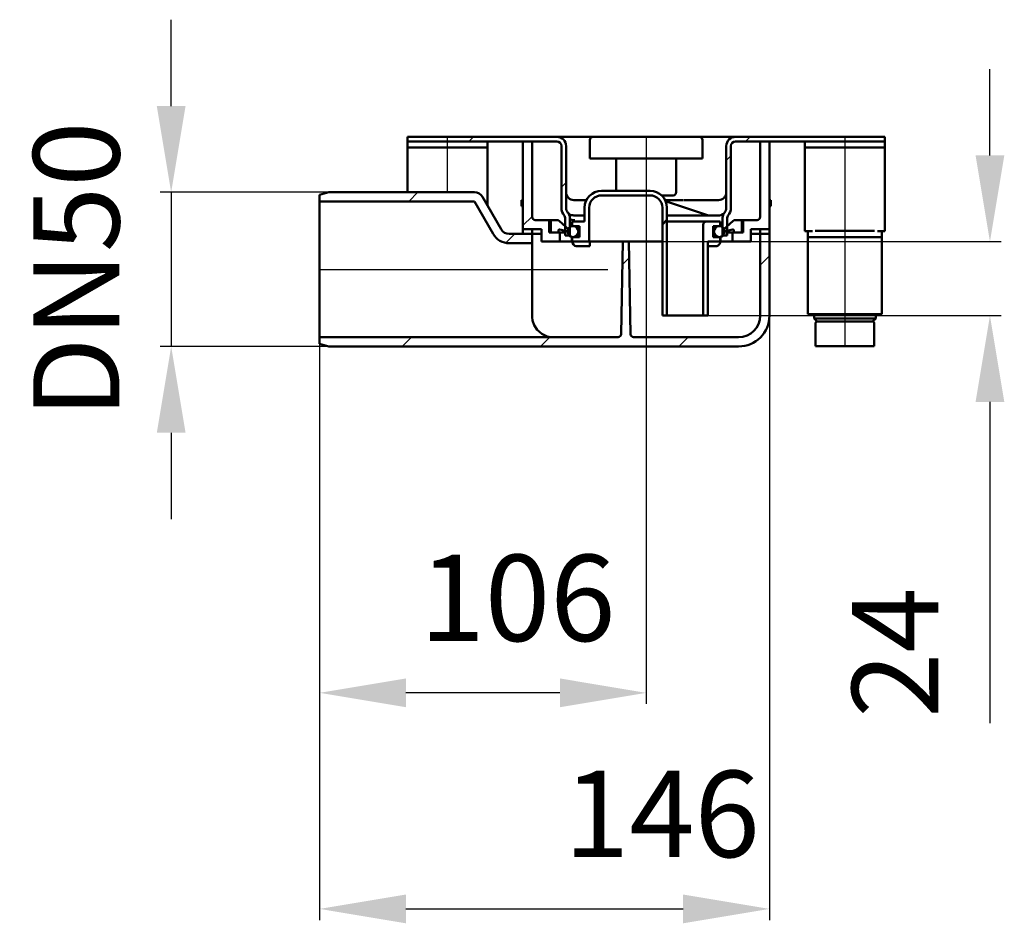
# Model space of a CAD drawing. Units: millimetres. Extents: x -670 to 852, y -145 to 642.
# Drawn here: x -670 to -351, y 226 to 519 of the extents above; entities that cross this region are included whole.
import ezdxf
from ezdxf.lldxf.tags import DXFTag

# ---------------------------------------------------------------- set-up
doc = ezdxf.new("R2010")
doc.units = ezdxf.units.MM
doc.header["$LTSCALE"] = 2
doc.layers.add('LC-002-100-D00-0', color=1, linetype='ByBlock')
doc.styles.add('LCTX15-400-0-0pDIN-Schrift', font='STANDARD', dxfattribs={"width": 0.8, "oblique": 15, "height": 2.5})
tags = doc.linetypes.add('DASHDOT', pattern=[7.5, 5, -1.25, 0, -1.25]).pattern_tags.tags
tags[10:11] = [DXFTag(74, 4), DXFTag(75, 0), DXFTag(340, '0'), DXFTag(46, 1.0), DXFTag(50, 0.0), DXFTag(44, 0.0), DXFTag(45, 0.0)]
tags[8:9] = [DXFTag(74, 4), DXFTag(75, 0), DXFTag(340, '0'), DXFTag(46, 1.0), DXFTag(50, 0.0), DXFTag(44, 0.0), DXFTag(45, 0.0)]
tags[6:7] = [DXFTag(74, 4), DXFTag(75, 0), DXFTag(340, '0'), DXFTag(46, 1.0), DXFTag(50, 0.0), DXFTag(44, 0.0), DXFTag(45, 0.0)]
tags[4:5] = [DXFTag(74, 4), DXFTag(75, 0), DXFTag(340, '0'), DXFTag(46, 1.0), DXFTag(50, 0.0), DXFTag(44, 0.0), DXFTag(45, 0.0)]
doc.dimstyles.new('LC-DIM-L-0140-02-02', dxfattribs={"dimscale": 2, "dimtxt": 14, "dimasz": 14, "dimexe": 1.8, "dimexo": 0, "dimgap": 1.5, "dimtad": 1, "dimtxsty": 'LCTX15-400-0-0pDIN-Schrift', "dimcen": 0, "dimclrd": 2, "dimclre": 2, "dimclrt": 2, "dimazin": 2, "dimtfac": 0.71, "dimtdec": 4, "dimtofl": 0, "dimtmove": 0, "dimatfit": 1, "dimfxl": 1, "dimtolj": 1, "dimtzin": 0, "dimarcsym": 0})

# ---------------------------------------------------------------- blocks, each defined once
blk = doc.blocks.new('POLY17')
at = {"layer": 'LC-002-100-D00-0', "color": 7, "lineweight": 50}
for p, q in [((-442.982902, 455.191027), (-443.265192, 455.1595)), ((-442.420086, 455.253886), (-442.982902, 455.191027)), ((-442.982902, 455.191027), (-442.982902, 455.191027)), ((-441.8404, 455.580657), (-442.420086, 455.253886)), ((-442.420086, 455.253886), (-442.420086, 455.253886)), ((-441.440712, 455.937241), (-441.8404, 455.580657)), ((-441.8404, 455.580657), (-441.8404, 455.580657)), ((-441.390297, 456.002295), (-441.440712, 455.937241)), ((-441.440712, 455.937241), (-441.440712, 455.937241)), ((-441.365192, 456.034691), (-441.390297, 456.002295)), ((-441.390297, 456.002295), (-441.390297, 456.002295)), ((-441.365192, 456.034691), (-441.365192, 456.034691))]:
    blk.add_line(p, q, dxfattribs=at)
blk = doc.blocks.new('POLY18')
at = {"layer": 'LC-002-100-D00-0', "color": 7, "lineweight": 50}
for p, q in [((-492.144807, 456.008599), (-492.165191, 456.034691)), ((-492.104157, 455.956565), (-492.144807, 456.008599)), ((-492.144807, 456.008599), (-492.144807, 456.008599)), ((-491.758016, 455.634114), (-492.104157, 455.956565)), ((-492.104157, 455.956565), (-492.104157, 455.956565)), ((-491.202663, 455.27627), (-491.758016, 455.634114)), ((-491.758016, 455.634114), (-491.758016, 455.634114)), ((-490.576689, 455.198299), (-491.202663, 455.27627)), ((-491.202663, 455.27627), (-491.202663, 455.27627)), ((-490.26519, 455.1595), (-490.576689, 455.198299)), ((-490.576689, 455.198299), (-490.576689, 455.198299)), ((-490.26519, 455.1595), (-490.26519, 455.1595))]:
    blk.add_line(p, q, dxfattribs=at)
blk = doc.blocks.new('POLY19')
at = {"layer": 'LC-002-100-D00-0', "color": 7, "lineweight": 50}
for p, q in [((-490.890165, 447.075465), (-490.892995, 447.159499)), ((-490.879792, 446.767526), (-490.890165, 447.075465)), ((-490.890165, 447.075465), (-490.890165, 447.075465)), ((-490.737179, 446.245642), (-490.879792, 446.767526)), ((-490.879792, 446.767526), (-490.879792, 446.767526)), ((-490.383953, 445.695487), (-490.737179, 446.245642)), ((-490.737179, 446.245642), (-490.737179, 446.245642)), ((-489.888587, 445.29486), (-490.383953, 445.695487)), ((-490.383953, 445.695487), (-490.383953, 445.695487)), ((-489.49962, 445.209991), (-489.888587, 445.29486)), ((-489.888587, 445.29486), (-489.888587, 445.29486)), ((-489.305153, 445.16756), (-489.49962, 445.209991)), ((-489.49962, 445.209991), (-489.49962, 445.209991)), ((-489.305153, 445.16756), (-489.305153, 445.16756))]:
    blk.add_line(p, q, dxfattribs=at)
blk = doc.blocks.new('POLY20')
at = {"layer": 'LC-002-100-D00-0', "color": 7, "lineweight": 50}
for p, q in [((-444.145466, 445.179691), (-444.225229, 445.16756)), ((-443.872562, 445.221197), (-444.145466, 445.179691)), ((-444.145466, 445.179691), (-444.145466, 445.179691)), ((-443.430628, 445.438707), (-443.872562, 445.221197)), ((-443.872562, 445.221197), (-443.872562, 445.221197)), ((-442.992182, 445.891726), (-443.430628, 445.438707)), ((-443.430628, 445.438707), (-443.430628, 445.438707)), ((-442.69466, 446.488281), (-442.992182, 445.891726)), ((-442.992182, 445.891726), (-442.992182, 445.891726)), ((-442.656479, 446.935752), (-442.69466, 446.488281)), ((-442.69466, 446.488281), (-442.69466, 446.488281)), ((-442.637388, 447.159499), (-442.656479, 446.935752)), ((-442.656479, 446.935752), (-442.656479, 446.935752)), ((-442.637388, 447.159499), (-442.637388, 447.159499))]:
    blk.add_line(p, q, dxfattribs=at)
blk = doc.blocks.new('POLY21')
at = {"layer": 'LC-002-100-D00-0', "color": 7, "lineweight": 50}
for p, q in [((-490.325376, 460.160235), (-490.335848, 460.160499)), ((-490.304052, 460.159699), (-490.325376, 460.160235)), ((-490.325376, 460.160235), (-490.325376, 460.160235)), ((-490.278297, 460.159596), (-490.304052, 460.159699)), ((-490.304052, 460.159699), (-490.304052, 460.159699)), ((-490.26519, 460.159543), (-490.278297, 460.159596)), ((-490.278297, 460.159596), (-490.278297, 460.159596)), ((-490.26519, 460.159543), (-490.26519, 460.159543))]:
    blk.add_line(p, q, dxfattribs=at)
blk = doc.blocks.new('POLY22')
at = {"layer": 'LC-002-100-D00-0', "color": 7, "lineweight": 50}
for p, q in [((-491.710581, 454.079337), (-491.710581, 454.079337)), ((-491.710581, 454.079337), (-491.44022, 453.960006)), ((-491.44022, 453.960006), (-491.44022, 453.960006)), ((-491.44022, 453.960006), (-490.898178, 453.720762)), ((-490.898178, 453.720762), (-490.898178, 453.720762)), ((-490.898178, 453.720762), (-490.278473, 453.659919)), ((-490.278473, 453.659919), (-490.278473, 453.659919)), ((-490.278473, 453.659919), (-489.970177, 453.659507)), ((-489.970177, 453.659507), (-489.970177, 453.659507)), ((-489.970177, 453.659507), (-489.965191, 453.6595))]:
    blk.add_line(p, q, dxfattribs=at)
blk = doc.blocks.new('POLY23')
at = {"layer": 'LC-002-100-D00-0', "color": 7, "lineweight": 50}
for p, q in [((-503.728093, 422.126387), (-503.765192, 422.6595)), ((-503.654796, 421.073121), (-503.728093, 422.126387)), ((-503.728093, 422.126387), (-503.728093, 422.126387)), ((-503.088708, 419.514434), (-503.654796, 421.073121)), ((-503.654796, 421.073121), (-503.654796, 421.073121)), ((-502.159984, 418.071539), (-503.088708, 419.514434)), ((-503.088708, 419.514434), (-503.088708, 419.514434)), ((-500.693383, 416.752091), (-502.159984, 418.071539)), ((-502.159984, 418.071539), (-502.159984, 418.071539)), ((-498.87494, 415.871202), (-500.693383, 416.752091)), ((-500.693383, 416.752091), (-500.693383, 416.752091)), ((-497.467151, 415.659973), (-498.87494, 415.871202)), ((-498.87494, 415.871202), (-498.87494, 415.871202)), ((-496.770049, 415.659503), (-497.467151, 415.659973)), ((-497.467151, 415.659973), (-497.467151, 415.659973)), ((-496.765191, 415.6595), (-496.770049, 415.659503)), ((-496.770049, 415.659503), (-496.770049, 415.659503)), ((-496.765191, 415.6595), (-496.765191, 415.6595))]:
    blk.add_line(p, q, dxfattribs=at)
blk = doc.blocks.new('KLON16')
at = {"layer": 'LC-002-100-D00-0', "color": 7, "lineweight": 25}
for p, q in [((-474.52053, 439.192417), (-472.298636, 441.414311)), ((-429.765191, 439.046475), (-426.765191, 442.046475)), ((-545.954728, 412.6595), (-542.954728, 415.6595)), ((-501.053447, 412.6595), (-498.053447, 415.6595)), ((-456.152167, 412.6595), (-453.152167, 415.6595))]:
    blk.add_line(p, q, dxfattribs=at)
blk = doc.blocks.new('KLON17')
at = {"layer": 'LC-002-100-D00-0', "color": 7, "lineweight": 25}
for p, q in [((-543.856009, 459.6595), (-540.856009, 462.6595)), ((-512.350803, 446.263425), (-509.454728, 449.1595))]:
    blk.add_line(p, q, dxfattribs=at)
blk = doc.blocks.new('KLON18')
at = {"layer": 'LC-002-100-D00-0', "color": 7, "lineweight": 25}
for p, q in [((-434.553447, 479.1595), (-433.053447, 480.6595)), ((-389.652167, 479.1595), (-389.265191, 479.546475)), ((-440.765191, 472.947756), (-439.265191, 474.447756))]:
    blk.add_line(p, q, dxfattribs=at)
blk = doc.blocks.new('KLON19')
at = {"layer": 'LC-002-100-D00-0', "color": 7, "lineweight": 25}
for p, q in [((-524.356009, 479.1595), (-522.856009, 480.6595)), ((-494.265191, 464.349036), (-492.765191, 465.849036))]:
    blk.add_line(p, q, dxfattribs=at)
blk = doc.blocks.new('*D49')
at = {"layer": 'Defpoints', "color": 0}
for p in [(-569.765191, 462.6595), (-620.951672, 412.6595), (-569.765191, 412.6595)]:
    blk.add_point(p, dxfattribs=at)
at = {"layer": 'LC-002-100-D00-0', "color": 2, "lineweight": -2}
for p, q in [((-620.951672, 490.6595), (-620.951672, 518.6595)), ((-569.765191, 462.6595), (-624.551672, 462.6595)), ((-620.951672, 462.6595), (-620.951672, 412.6595)), ((-569.765191, 412.6595), (-624.551672, 412.6595)), ((-620.951672, 384.6595), (-620.951672, 356.6595))]:
    blk.add_line(p, q, dxfattribs=at)
at = {"layer": 'LC-002-100-D00-0', "color": 2}
for points in [[(-625.618338, 490.6595), (-616.285005, 490.6595), (-620.951672, 462.6595)], [(-616.285005, 384.6595), (-625.618338, 384.6595), (-620.951672, 412.6595)]]:
    blk.add_solid(points, dxfattribs=at)
at = {"layer": 'LC-002-100-D00-0', "color": 2, "insert": (-651.751672, 437.5175), "char_height": 28, "attachment_point": 5, "rotation": 90, "style": 'LCTX15-400-0-0pDIN-Schrift'}
blk.add_mtext('\\A1;DN50', dxfattribs=at)
blk = doc.blocks.new('*D50')
at = {"layer": 'Defpoints', "color": 0}
for p in [(-472.390191, 446.6595), (-355.189061, 446.6595), (-446.765191, 422.6595)]:
    blk.add_point(p, dxfattribs=at)
at = {"layer": 'LC-002-100-D00-0', "color": 2, "lineweight": -2}
for p, q in [((-355.189061, 474.6595), (-355.189061, 502.6595)), ((-472.390191, 446.6595), (-351.589061, 446.6595)), ((-446.765191, 422.6595), (-351.589061, 422.6595)), ((-355.189061, 394.6595), (-355.189061, 290.442523))]:
    blk.add_line(p, q, dxfattribs=at)
at = {"layer": 'LC-002-100-D00-0', "color": 2}
for points in [[(-359.855728, 474.6595), (-350.522394, 474.6595), (-355.189061, 446.6595)], [(-350.522394, 394.6595), (-359.855728, 394.6595), (-355.189061, 422.6595)]]:
    blk.add_solid(points, dxfattribs=at)
at = {"layer": 'LC-002-100-D00-0', "color": 2, "insert": (-385.989061, 313.35962), "char_height": 28, "attachment_point": 5, "rotation": 90, "style": 'LCTX15-400-0-0pDIN-Schrift'}
blk.add_mtext('\\A1;24', dxfattribs=at)
blk = doc.blocks.new('*D51')
at = {"layer": 'Defpoints', "color": 0}
for p in [(-426.765191, 449.1595), (-572.765191, 413.463347), (-426.765191, 230.19962)]:
    blk.add_point(p, dxfattribs=at)
at = {"layer": 'LC-002-100-D00-0', "color": 2, "lineweight": -2}
for p, q in [((-426.765191, 449.1595), (-426.765191, 226.59962)), ((-572.765191, 413.463347), (-572.765191, 226.59962)), ((-544.765191, 230.19962), (-454.765191, 230.19962))]:
    blk.add_line(p, q, dxfattribs=at)
at = {"layer": 'LC-002-100-D00-0', "color": 2}
for points in [[(-544.765191, 234.866286), (-544.765191, 225.532953), (-572.765191, 230.19962)], [(-454.765191, 225.532953), (-454.765191, 234.866286), (-426.765191, 230.19962)]]:
    blk.add_solid(points, dxfattribs=at)
at = {"layer": 'LC-002-100-D00-0', "color": 2, "insert": (-461.676966, 260.99962), "char_height": 28, "attachment_point": 5, "style": 'LCTX15-400-0-0pDIN-Schrift'}
blk.add_mtext('\\A1;146', dxfattribs=at)
blk = doc.blocks.new('*D52')
at = {"layer": 'Defpoints', "color": 0}
for p in [(-466.765191, 437.6595), (-572.765191, 413.463347), (-572.765191, 300.29162)]:
    blk.add_point(p, dxfattribs=at)
at = {"layer": 'LC-002-100-D00-0', "color": 2, "lineweight": -2}
for p, q in [((-466.765191, 437.6595), (-466.765191, 296.69162)), ((-572.765191, 413.463347), (-572.765191, 296.69162)), ((-494.765191, 300.29162), (-544.765191, 300.29162))]:
    blk.add_line(p, q, dxfattribs=at)
at = {"layer": 'LC-002-100-D00-0', "color": 2}
for points in [[(-544.765191, 304.958286), (-544.765191, 295.624953), (-572.765191, 300.29162)], [(-494.765191, 295.624953), (-494.765191, 304.958286), (-466.765191, 300.29162)]]:
    blk.add_solid(points, dxfattribs=at)
at = {"layer": 'LC-002-100-D00-0', "color": 2, "insert": (-508.531645, 331.09162), "char_height": 28, "attachment_point": 5, "style": 'LCTX15-400-0-0pDIN-Schrift'}
blk.add_mtext('\\A1;106', dxfattribs=at)
blk = doc.blocks.new('POLY26')
at = {"layer": 'LC-002-100-D00-0', "color": 7, "lineweight": 50}
for p, q in [((-411.265189, 420.759501), (-411.265189, 420.759501)), ((-411.265189, 420.759501), (-411.144967, 420.759501)), ((-411.144967, 420.759501), (-411.144967, 420.759501)), ((-411.144967, 420.759501), (-410.960027, 420.759501)), ((-410.960027, 420.759501), (-410.960027, 420.759501)), ((-410.960027, 420.759501), (-409.837749, 420.759501)), ((-409.837749, 420.759501), (-409.837749, 420.759501)), ((-409.837749, 420.759501), (-408.676194, 420.759501)), ((-408.676194, 420.759501), (-408.676194, 420.759501)), ((-408.676194, 420.759501), (-407.234333, 420.759501)), ((-407.234333, 420.759501), (-407.234333, 420.759501)), ((-407.234333, 420.759501), (-405.138988, 420.759501)), ((-405.138988, 420.759501), (-405.138988, 420.759501)), ((-405.138988, 420.759501), (-402.265189, 420.759501)), ((-402.265189, 420.759501), (-402.265189, 420.759501)), ((-402.265189, 420.759501), (-399.391392, 420.759501)), ((-399.391392, 420.759501), (-399.391392, 420.759501)), ((-399.391392, 420.759501), (-397.296044, 420.759501)), ((-397.296044, 420.759501), (-397.296044, 420.759501)), ((-397.296044, 420.759501), (-395.854186, 420.759501)), ((-395.854186, 420.759501), (-395.854186, 420.759501)), ((-395.854186, 420.759501), (-394.692626, 420.759501)), ((-394.692626, 420.759501), (-394.692626, 420.759501)), ((-394.692626, 420.759501), (-393.570349, 420.759501)), ((-393.570349, 420.759501), (-393.570349, 420.759501)), ((-393.570349, 420.759501), (-393.385411, 420.759501)), ((-393.385411, 420.759501), (-393.385411, 420.759501)), ((-393.385411, 420.759501), (-393.26519, 420.759501))]:
    blk.add_line(p, q, dxfattribs=at)

msp = doc.modelspace()

# ---------------------------------------------------------------- linework, layer by layer
at = {"layer": 'LC-002-100-D00-0', "color": 7, "lineweight": 50}
for p, q in [((-544.265192, 479.1595), (-544.265192, 480.659499)), ((-544.265192, 480.659499), (-495.76519, 480.659499)), ((-490.26519, 480.659499), (-495.76519, 480.659499)), ((-484.015191, 480.659499), (-490.26519, 480.659499)), ((-485.015191, 473.6595), (-485.015191, 479.659501)), ((-484.015191, 480.659499), (-480.015191, 480.659499)), ((-480.015191, 480.659499), (-453.515191, 480.659499)), ((-453.515191, 480.659499), (-449.515192, 480.659499)), ((-443.265192, 480.659499), (-449.515192, 480.659499)), ((-448.515192, 479.659501), (-448.515192, 473.6595)), ((-437.765192, 480.659499), (-443.265192, 480.659499)), ((-437.765192, 480.659499), (-389.265191, 480.659499)), ((-389.265191, 480.659499), (-389.265191, 479.1595)), ((-544.265192, 479.1595), (-495.76519, 479.1595)), ((-544.265192, 477.159499), (-544.265192, 479.1595)), ((-518.265191, 477.159499), (-544.265192, 477.159499)), ((-544.265192, 475.159499), (-544.265192, 477.159499)), ((-518.265191, 477.159499), (-518.265191, 479.1595)), ((-518.265191, 477.159499), (-518.265191, 475.159499)), ((-506.76519, 449.159499), (-506.76519, 479.1595)), ((-503.765192, 479.1595), (-506.76519, 479.1595)), ((-503.765192, 454.6595), (-503.765192, 479.1595)), ((-494.265191, 457.659499), (-494.265191, 477.6595)), ((-492.765192, 457.659499), (-492.765192, 477.6595)), ((-440.765191, 477.6595), (-440.765191, 457.659499)), ((-439.265191, 477.6595), (-439.265191, 457.659499)), ((-437.765192, 479.1595), (-389.265191, 479.1595)), ((-429.765191, 479.1595), (-429.765191, 454.6595)), ((-426.765192, 479.1595), (-429.765191, 479.1595)), ((-426.765192, 479.1595), (-426.765192, 449.159499)), ((-415.265191, 477.159499), (-415.265191, 479.1595)), ((-415.265191, 477.159499), (-389.265191, 477.159499)), ((-415.265191, 477.159499), (-415.265191, 475.159499)), ((-389.265191, 477.159499), (-389.265191, 479.1595)), ((-389.265191, 475.159499), (-389.265191, 477.159499)), ((-544.265192, 462.6595), (-544.265192, 475.159499)), ((-518.265191, 458.329373), (-518.265191, 475.159499)), ((-480.015191, 473.6595), (-485.015191, 473.6595)), ((-453.515191, 473.6595), (-480.015191, 473.6595)), ((-476.515191, 473.6595), (-476.515191, 463.159499)), ((-457.015191, 462.6595), (-457.015191, 473.6595)), ((-448.515192, 473.6595), (-453.515191, 473.6595)), ((-415.265191, 454.0595), (-415.265191, 475.159499)), ((-389.265191, 454.0595), (-389.265191, 475.159499)), ((-572.76519, 461.855651), (-569.765191, 462.6595)), ((-572.76519, 459.659499), (-572.76519, 461.855651)), ((-522.49724, 462.6595), (-569.765191, 462.6595)), ((-513.836987, 450.6595), (-519.899167, 461.159499)), ((-481.265191, 463.159499), (-465.515191, 463.159499)), ((-481.265191, 461.6595), (-465.515191, 461.6595)), ((-458.015191, 461.6595), (-461.740274, 461.6595)), ((-572.76519, 459.659499), (-572.76519, 415.6595)), ((-522.49724, 459.659499), (-572.76519, 459.659499)), ((-516.435064, 449.159499), (-522.49724, 459.659499)), ((-507.265191, 460.1595), (-507.265191, 458.1595)), ((-507.265191, 460.1595), (-506.76519, 460.1595)), ((-507.265191, 458.1595), (-506.76519, 458.1595)), ((-486.164149, 460.159543), (-490.26519, 460.159543)), ((-486.765191, 457.659499), (-486.765191, 453.159499)), ((-485.265191, 457.659499), (-485.265191, 446.6595)), ((-461.515191, 457.659499), (-461.515191, 422.6595)), ((-454.614024, 460.1595), (-460.616212, 460.1595)), ((-446.90665, 455.287791), (-460.449713, 459.802146)), ((-460.015191, 457.659499), (-460.015191, 422.6595)), ((-443.279831, 460.159543), (-454.471485, 460.159543)), ((-426.765192, 460.1595), (-426.265191, 460.1595)), ((-426.765192, 458.1595), (-426.265191, 458.1595)), ((-426.265191, 458.1595), (-426.265191, 460.1595)), ((-493.065191, 454.409884), (-493.065191, 448.659499)), ((-491.565192, 454.409884), (-491.565192, 448.659499)), ((-486.765191, 455.1595), (-490.26519, 455.1595)), ((-443.265192, 455.1595), (-460.015191, 455.1595)), ((-441.965191, 448.659499), (-441.965191, 454.409884)), ((-440.465191, 448.659499), (-440.465191, 454.409884)), ((-415.265191, 454.0595), (-415.265191, 450.0595)), ((-389.265191, 450.0595), (-389.265191, 454.0595)), ((-506.76519, 450.6595), (-506.76519, 449.159499)), ((-506.76519, 450.6595), (-503.765192, 450.6595)), ((-503.765192, 450.6595), (-503.765192, 449.159499)), ((-500.765193, 450.6595), (-503.765192, 450.6595)), ((-503.765192, 450.6595), (-503.765192, 446.1595)), ((-502.76519, 453.6595), (-497.765191, 453.6595)), ((-500.765193, 450.6595), (-500.765193, 446.6595)), ((-498.265192, 449.6595), (-498.265192, 453.6595)), ((-498.265192, 453.6595), (-495.645391, 453.6595)), ((-497.765191, 449.6595), (-497.765191, 453.6595)), ((-491.628939, 450.427276), (-494.981026, 453.406909)), ((-490.765191, 451.6595), (-490.765191, 453.159499)), ((-486.765191, 453.159499), (-490.765191, 453.159499)), ((-488.465192, 451.6595), (-490.765191, 451.6595)), ((-488.465192, 451.6595), (-488.465192, 448.159499)), ((-461.515191, 452.197756), (-460.015191, 453.697756)), ((-460.033854, 453.159499), (-447.265191, 453.159499)), ((-448.265191, 422.6595), (-448.265191, 452.159499)), ((-442.765191, 453.159499), (-447.265191, 453.159499)), ((-445.065191, 448.159499), (-445.065191, 451.6595)), ((-442.765191, 451.6595), (-445.065191, 451.6595)), ((-442.765191, 453.159499), (-442.765191, 451.6595)), ((-441.901443, 450.427276), (-438.549356, 453.406909)), ((-437.884992, 453.6595), (-435.265191, 453.6595)), ((-435.765192, 453.6595), (-435.765192, 449.6595)), ((-435.765192, 453.6595), (-430.765193, 453.6595)), ((-435.265191, 453.6595), (-435.265191, 449.6595)), ((-429.765191, 450.6595), (-432.765189, 450.6595)), ((-432.765189, 446.6595), (-432.765189, 450.6595)), ((-429.765191, 449.159499), (-429.765191, 450.6595)), ((-429.765191, 422.6595), (-429.765191, 450.6595)), ((-429.765191, 450.6595), (-426.765192, 450.6595)), ((-426.765192, 422.6595), (-426.765192, 450.6595)), ((-506.76519, 449.159499), (-511.23891, 449.159499)), ((-503.765192, 449.159499), (-506.76519, 449.159499)), ((-503.765192, 449.159499), (-501.233276, 449.159499)), ((-501.233276, 449.159499), (-500.765193, 449.159499)), ((-498.265192, 449.6595), (-495.265191, 449.6595)), ((-497.765191, 449.6595), (-494.765192, 449.6595)), ((-495.265191, 450.285514), (-495.265191, 449.6595)), ((-494.900113, 450.57837), (-491.893327, 449.910197)), ((-493.065191, 449.6595), (-494.765192, 449.6595)), ((-494.765192, 449.6595), (-494.765192, 446.6595)), ((-493.065191, 448.659499), (-491.565192, 448.659499)), ((-490.892995, 447.159499), (-490.892995, 448.200768)), ((-490.765191, 448.159499), (-490.765191, 446.6595)), ((-488.465192, 448.159499), (-490.765191, 448.159499)), ((-442.765191, 448.159499), (-445.065191, 448.159499)), ((-442.765191, 446.6595), (-442.765191, 448.159499)), ((-442.637388, 447.159499), (-442.637388, 448.200768)), ((-441.965191, 448.659499), (-440.465191, 448.659499)), ((-438.63027, 450.57837), (-441.637056, 449.910197)), ((-438.76519, 449.6595), (-440.465191, 449.6595)), ((-438.76519, 446.6595), (-438.76519, 449.6595)), ((-438.76519, 449.6595), (-435.765192, 449.6595)), ((-438.265191, 449.6595), (-438.265191, 450.285514)), ((-438.265191, 449.6595), (-435.265191, 449.6595)), ((-432.765189, 449.159499), (-432.297107, 449.159499)), ((-432.297107, 449.159499), (-429.765191, 449.159499)), ((-426.765192, 449.159499), (-429.765191, 449.159499)), ((-415.265191, 450.0595), (-412.824798, 450.0595)), ((-414.265193, 448.159499), (-414.265193, 450.0595)), ((-408.265192, 448.159499), (-414.265193, 448.159499)), ((-414.265193, 423.1595), (-414.265193, 448.159499)), ((-411.88005, 450.1595), (-408.265192, 450.1595)), ((-396.26519, 450.1595), (-408.265192, 450.1595)), ((-396.26519, 448.159499), (-408.265192, 448.159499)), ((-396.26519, 450.1595), (-392.650332, 450.1595)), ((-390.265193, 448.159499), (-396.26519, 448.159499)), ((-391.705584, 450.0595), (-389.265191, 450.0595)), ((-390.265193, 450.0595), (-390.265193, 448.159499)), ((-390.265193, 448.159499), (-390.265193, 423.1595)), ((-503.765192, 446.1595), (-511.23891, 446.1595)), ((-503.765192, 446.1595), (-503.765192, 422.6595)), ((-494.765192, 446.6595), (-500.765193, 446.6595)), ((-494.765192, 446.6595), (-493.573703, 446.6595)), ((-493.573703, 446.6595), (-490.93261, 446.6595)), ((-485.265191, 446.6595), (-490.765191, 446.6595)), ((-489.146074, 445.1595), (-489.305153, 445.16756)), ((-489.146074, 445.1595), (-485.864827, 445.1595)), ((-485.416269, 445.1595), (-485.864827, 445.1595)), ((-485.416269, 445.1595), (-485.055154, 445.1595)), ((-485.265191, 446.6595), (-474.390191, 446.6595)), ((-485.055154, 445.1595), (-485.055154, 446.6595)), ((-474.914148, 416.642047), (-474.390191, 446.6595)), ((-474.390191, 446.6595), (-472.390191, 446.6595)), ((-472.390191, 446.6595), (-462.272334, 446.6595)), ((-472.390191, 446.6595), (-471.866235, 416.642047)), ((-461.515191, 446.6595), (-462.272334, 446.6595)), ((-442.765191, 446.6595), (-446.765192, 446.6595)), ((-446.765192, 422.6595), (-446.765192, 446.6595)), ((-446.765192, 445.1595), (-444.384308, 445.1595)), ((-444.225229, 445.16756), (-444.384308, 445.1595)), ((-442.687983, 446.6595), (-439.95668, 446.6595)), ((-439.95668, 446.6595), (-438.76519, 446.6595)), ((-432.765189, 446.6595), (-438.76519, 446.6595)), ((-460.015191, 422.6595), (-461.515191, 422.6595)), ((-460.015191, 422.6595), (-448.265191, 422.6595)), ((-446.765192, 422.6595), (-448.265191, 422.6595)), ((-410.76519, 423.1595), (-414.265193, 423.1595)), ((-412.265188, 421.759503), (-412.265188, 423.1595)), ((-411.21412, 423.1595), (-405.15194, 423.1595)), ((-405.765191, 423.1595), (-410.76519, 423.1595)), ((-398.765188, 423.1595), (-405.765191, 423.1595)), ((-405.15194, 423.1595), (-399.378437, 423.1595)), ((-399.378437, 423.1595), (-393.316261, 423.1595)), ((-393.765192, 423.1595), (-398.765188, 423.1595)), ((-390.265193, 423.1595), (-393.765192, 423.1595)), ((-393.316261, 423.1595), (-390.429511, 423.1595)), ((-392.265188, 423.1595), (-392.265188, 421.759503)), ((-411.265189, 420.759501), (-412.265188, 421.759503)), ((-392.265188, 421.759503), (-412.265188, 421.759503)), ((-411.76519, 412.7595), (-411.76519, 420.2595)), ((-411.265189, 420.759501), (-393.26519, 420.759501)), ((-392.265188, 421.759503), (-393.26519, 420.759501)), ((-392.765189, 420.2595), (-392.765189, 412.7595)), ((-572.76519, 413.463348), (-572.76519, 415.6595)), ((-572.76519, 415.6595), (-496.765191, 415.6595)), ((-496.765191, 415.6595), (-475.913996, 415.6595)), ((-470.866387, 415.6595), (-436.765192, 415.6595)), ((-569.765191, 412.659499), (-572.76519, 413.463348)), ((-569.765191, 412.659499), (-496.765191, 412.659499)), ((-496.765191, 412.659499), (-436.765192, 412.659499)), ((-411.76519, 412.7595), (-392.765189, 412.7595))]:
    msp.add_line(p, q, dxfattribs=at)
at = {"layer": 'LC-002-100-D00-0', "color": 7, "linetype": 'DASHDOT', "lineweight": 25}
for p, q in [((-531.265191, 462.6595), (-531.265191, 480.659499)), ((-466.765191, 480.659499), (-466.765191, 437.6595)), ((-402.265191, 480.659499), (-402.265191, 412.7595)), ((-572.76519, 437.6595), (-479.205619, 437.6595))]:
    msp.add_line(p, q, dxfattribs=at)
at = {"layer": 'LC-002-100-D00-0', "color": 7, "lineweight": 25}
msp.add_line((-506.765191, 451.849036), (-503.765191, 454.849036), dxfattribs=at)
at = {"layer": 'LC-002-100-D00-0', "color": 7, "lineweight": 50}
for centre in [(-490.515191, 449.9095), (-443.015191, 449.9095)]:
    msp.add_circle(centre, 1.75, dxfattribs=at)
for centre, radius, start, end in [((-495.765191, 477.6595), 3, 0, 90), ((-484.015191, 479.6595), 1, 90, 180), ((-449.515191, 479.6595), 1, 0, 90), ((-437.765191, 477.6595), 3, 90, 180), ((-495.765191, 477.6595), 1.5, 0, 90), ((-437.765191, 477.6595), 1.5, 90, 180), ((-522.497242, 459.6595), 3, 30, 90), ((-490.265191, 462.6595), 2.5, 180, 270), ((-481.265191, 457.6595), 5.5, 90, 180), ((-481.265191, 457.6595), 4, 90, 180), ((-465.515191, 457.6595), 5.5, 0, 90), ((-465.515191, 457.6595), 4, 0, 90), ((-458.015191, 462.6595), 1, 270, 0), ((-443.265191, 462.6595), 2.5, 270, 360), ((-490.265191, 457.6595), 4, 180, 220.535802), ((-490.265191, 457.6595), 2.5, 180, 220.535802), ((-443.265191, 462.6595), 2.5, 269.664477, 270), ((-443.265191, 457.6595), 2.5, 319.464198, 360), ((-443.265191, 457.6595), 4, 319.464198, 360), ((-502.765191, 454.6595), 1, 180, 270), ((-494.065191, 454.409884), 1, 0, 40.535802), ((-494.065191, 454.409884), 2.5, 0, 40.535802), ((-487.414302, 457.6595), 2.5, 270, 285.048955), ((-446.116081, 457.6595), 2.5, 251.565051, 270), ((-439.465191, 454.409884), 2.5, 139.464198, 180), ((-439.465191, 454.409884), 1, 139.464198, 180), ((-430.765191, 454.6595), 1, 270, 0), ((-511.238912, 452.1595), 3, 210, 270), ((-495.645391, 452.6595), 1, 48.366461, 90), ((-447.265191, 452.1595), 1, 90, 180), ((-437.884992, 452.6595), 1, 90, 131.633539), ((-511.238912, 452.1595), 6, 210, 270), ((-494.965191, 450.285515), 0.3, 77.471192, 180), ((-491.828248, 450.203053), 0.3, 257.471192, 48.366461), ((-441.702134, 450.203053), 0.3, 131.633539, 282.528808), ((-438.565191, 450.285515), 0.3, 0, 102.528808), ((-436.765191, 422.6595), 7, 270, 0), ((-436.765191, 422.6595), 10, 270, 0), ((-411.265189, 420.259501), 0.5, 90, 180), ((-393.265189, 420.259501), 0.5, 0, 90), ((-475.913996, 416.6595), 1, 270, 359), ((-470.866387, 416.6595), 1, 181, 270)]:
    msp.add_arc(centre, radius, start, end, dxfattribs=at)

# ---------------------------------------------------------------- block references
at = {"layer": 'LC-002-100-D00-0', "color": 7, "lineweight": 25}
for name in ['KLON19', 'KLON18', 'KLON17', 'KLON16']:
    msp.add_blockref(name, (0, 0), dxfattribs=at)
at = {"layer": 'LC-002-100-D00-0', "color": 7, "lineweight": 50}
for name in ['POLY21', 'POLY18', 'POLY22', 'POLY17', 'POLY19', 'POLY20', 'POLY23', 'POLY26']:
    msp.add_blockref(name, (0, 0), dxfattribs=at)

# ---------------------------------------------------------------- dimensions: what is measured, and where the dimension line sits
at = {"layer": 'LC-002-100-D00-0', "color": 7, "lineweight": 25}
for base, p1, p2, text, picture, middle in [((-620.951672, 412.6595), (-569.765191, 462.6595), (-569.765191, 412.6595), 'DN50', '*D49', (-651.751672, 437.5175)), ((-355.189061, 446.6595), (-446.765191, 422.6595), (-472.390191, 446.6595), '24', '*D50', (-385.989061, 313.35962))]:
    dim = msp.add_linear_dim(base=base, p1=p1, p2=p2, angle=90, text=text, dimstyle='LC-DIM-L-0140-02-02', dxfattribs=at)
    dim.commit()
    dim.dimension.update_dxf_attribs({"geometry": picture, "text_midpoint": middle, "dimtype": 160, "text_rotation": 90})
for base, p1, p2, text, picture, middle in [((-426.765191, 230.19962), (-572.765191, 413.463347), (-426.765191, 449.1595), '146', '*D51', (-461.676966, 260.99962)), ((-572.765191, 300.29162), (-466.765191, 437.6595), (-572.765191, 413.463347), '106', '*D52', (-508.531645, 331.09162))]:
    dim = msp.add_linear_dim(base=base, p1=p1, p2=p2, text=text, dimstyle='LC-DIM-L-0140-02-02', dxfattribs=at)
    dim.commit()
    dim.dimension.update_dxf_attribs({"geometry": picture, "text_midpoint": middle, "dimtype": 160})

doc.saveas('drawing.dxf')
